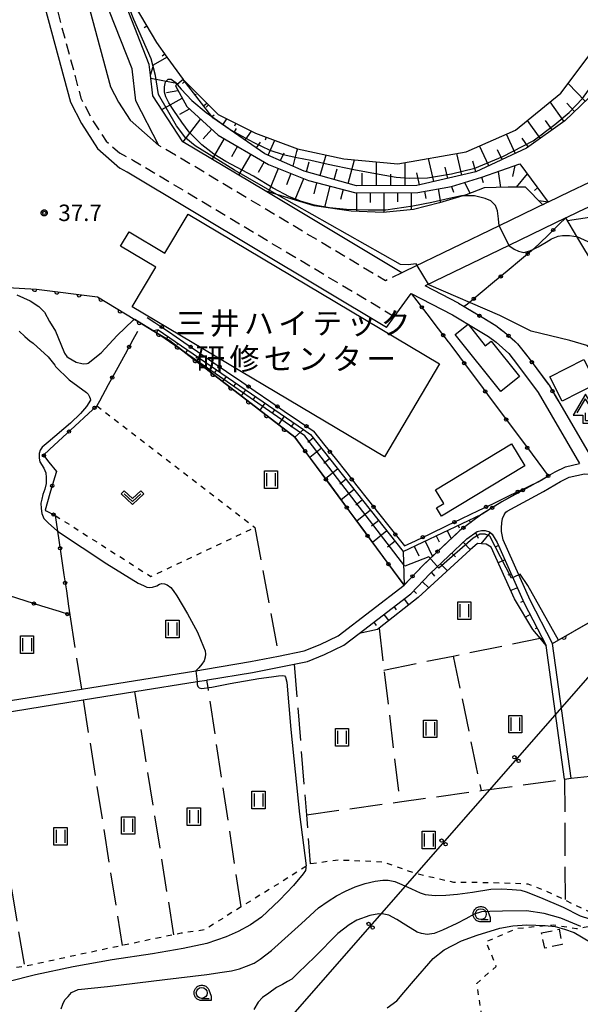
# Model space of a CAD drawing. Extents: x -24001 to -21999, y 86999 to 88501.
# Drawn here: x -23022 to -22894, y 87124 to 87349 of the extents above; entities that cross this region are included whole.
import ezdxf
from ezdxf.enums import TextEntityAlignment as Align

# ---------------------------------------------------------------- set-up
doc = ezdxf.new("R2010")
doc.units = 0
for name, pattern in [('G', [3.75, 2.5, -1.25]), ('I', [2.5, 1.25, -1.25]), ('J', [10, 7.5, -2.5])]:
    doc.linetypes.add(name, pattern=pattern)
for name, color, linetype in [('2101000', 3, 'Continuous'), ('2101001', 8, 'Continuous'), ('2213000', 2, 'G'), ('3001000', 3, 'Continuous'), ('3003000', 2, 'G'), ('4204000', 3, 'Continuous'), ('4265000', 2, 'Continuous'), ('6101110', 2, 'Continuous'), ('6101121', 63, 'Continuous'), ('6101990', 2, 'Continuous'), ('6110000', 4, 'Continuous'), ('6130000', 4, 'Continuous'), ('6130001', 7, 'Continuous'), ('6130990', 4, 'Continuous'), ('6140000', 4, 'Continuous'), ('6301000', 2, 'I'), ('6302000', 2, 'J'), ('6311000', 2, 'Continuous'), ('6313000', 2, 'Continuous'), ('6331000', 2, 'Continuous'), ('7101000', 4, 'Continuous'), ('7101001', 8, 'Continuous'), ('7102000', 2, 'Continuous'), ('7102001', 8, 'Continuous'), ('7312000', 4, 'Continuous'), ('8131000', 4, 'Continuous'), ('CLIP_BOX', 4, 'Continuous')]:
    doc.layers.add(name, color=color, linetype=linetype)
doc.styles.add('PlotAnnotation', font='txt')
doc.styles.add('ROMANS', font='romans')

# ---------------------------------------------------------------- blocks, each defined once
blk = doc.blocks.new('420400')
at = {"layer": '4204000'}
for points in [[(-0.75, 0.706), (0, 2)], [(0.75, 0.706), (0, 2)], [(0, 0), (0, 0.7)], [(0, 0), (0.7, 0)]]:
    blk.add_lwpolyline(points, dxfattribs=at)
at = {"layer": 'CLIP_BOX'}
blk.add_lwpolyline([(0.921, -0.243), (0.918, 0.485), (1.144, 0.485), (-0.01, 2.433), (-1.119, 0.49), (-0.232, 0.49), (-0.234, -0.243)], close=True, dxfattribs=at)
blk = doc.blocks.new('631100')
at = {"layer": '6311000'}
for points in [[(-0.4, 0.6), (-0.4, -0.6)], [(0.4, 0.6), (0.4, -0.6)]]:
    blk.add_lwpolyline(points, dxfattribs=at)
at = {"layer": 'CLIP_BOX'}
blk.add_lwpolyline([(-0.6, 0.8), (0.6, 0.8), (0.6, -0.8), (-0.6, -0.8)], close=True, dxfattribs=at)
blk = doc.blocks.new('631300')
at = {"layer": '6313000'}
blk.add_lwpolyline([(0.75, 0.35), (0, -0.35), (-0.75, 0.35)], dxfattribs=at)
at = {"layer": 'CLIP_BOX'}
blk.add_lwpolyline([(1.033, 0.34), (0.76, 0.633), (0, -0.076), (-0.76, 0.633), (-1.033, 0.34), (0, -0.624)], close=True, dxfattribs=at)
blk = doc.blocks.new('633100')
at = {"layer": '6331000'}
blk.add_lwpolyline([(0, -0.5), (0.67, -0.5)], dxfattribs=at)
blk.add_circle((0, 0), 0.5, dxfattribs=at)
at = {"layer": 'CLIP_BOX'}
blk.add_lwpolyline([(0.87, -0.3), (0.87, -0.7), (0, -0.7), (-0.074, -0.695), (-0.146, -0.684), (-0.216, -0.666), (-0.282, -0.64), (-0.35, -0.606), (-0.414, -0.564), (-0.469, -0.521), (-0.52, -0.469), (-0.568, -0.408), (-0.608, -0.35), (-0.64, -0.281), (-0.666, -0.214), (-0.686, -0.144), (-0.697, -0.071), (-0.699, 0.003), (-0.695, 0.075), (-0.684, 0.148), (-0.665, 0.216), (-0.64, 0.281), (-0.606, 0.349), (-0.565, 0.412), (-0.522, 0.467), (-0.467, 0.52), (-0.41, 0.568), (-0.349, 0.607), (-0.283, 0.641), (-0.215, 0.665), (-0.148, 0.684), (-0.072, 0.696), (0, 0.7), (0.074, 0.696), (0.147, 0.685), (0.219, 0.666), (0.283, 0.639), (0.355, 0.605), (0.416, 0.562), (0.472, 0.518), (0.525, 0.463), (0.57, 0.407), (0.609, 0.346), (0.646, 0.273)], close=True, dxfattribs=at)
blk = doc.blocks.new('731200')
at = {"layer": '7312000'}
blk.add_circle((0, 0), 0.15, dxfattribs=at)
at = {"layer": 'CLIP_BOX'}
blk.add_lwpolyline([(-0.209, -0.178), (-0.219, -0.166), (-0.237, -0.14), (-0.251, -0.113), (-0.258, -0.094), (-0.265, -0.075), (-0.269, -0.057), (-0.273, -0.031), (-0.275, -0.008), (-0.274, 0.024), (-0.27, 0.054), (-0.266, 0.071), (-0.261, 0.088), (-0.255, 0.104), (-0.246, 0.124), (-0.239, 0.136), (-0.228, 0.154), (-0.219, 0.166), (-0.202, 0.187), (-0.189, 0.199), (-0.169, 0.217), (-0.151, 0.23), (-0.135, 0.239), (-0.113, 0.251), (-0.101, 0.256), (-0.082, 0.262), (-0.056, 0.269), (-0.04, 0.272), (-0.016, 0.275), (0.004, 0.275), (0.022, 0.274), (0.042, 0.272), (0.065, 0.267), (0.079, 0.264), (0.108, 0.253), (0.121, 0.247), (0.143, 0.235), (0.16, 0.224), (0.18, 0.208), (0.194, 0.194), (0.206, 0.182), (0.222, 0.162), (0.233, 0.146), (0.249, 0.116), (0.257, 0.097), (0.264, 0.075), (0.269, 0.057), (0.273, 0.032), (0.275, 0.014), (0.275, -0.008), (0.274, -0.023), (0.271, -0.048), (0.267, -0.067), (0.261, -0.088), (0.249, -0.117), (0.23, -0.151), (0.219, -0.166), (0.204, -0.184), (0.189, -0.199), (0.172, -0.215), (0.154, -0.228), (0.136, -0.239), (0.124, -0.246), (0.107, -0.253), (0.09, -0.26), (0.071, -0.266), (0.044, -0.271), (0.028, -0.274), (0.009, -0.275), (-0.009, -0.275), (-0.024, -0.274), (-0.041, -0.272), (-0.063, -0.268), (-0.086, -0.261), (-0.101, -0.256), (-0.115, -0.25), (-0.133, -0.241), (-0.148, -0.231), (-0.17, -0.216), (-0.182, -0.206), (-0.197, -0.192)], close=True, dxfattribs=at)
blk = doc.blocks.new('M04')
for centre in [(0, 0.625), (0, -0.625)]:
    blk.add_circle(centre, 0.375)
blk = doc.blocks.new('M07')
blk.add_arc((0, 0), 0.5, 180, 0)
blk = doc.blocks.new('M08')
blk.add_lwpolyline([(0, 0), (0, -0.75)])

msp = doc.modelspace()

# ---------------------------------------------------------------- linework, layer by layer
at = {"layer": '2101000', "flags": 128}
for points in [[(-23022.04, 87372.95), (-23018.8, 87359.93), (-23010.86, 87330.54), (-23008.35, 87325.63), (-23004.68, 87319.98), (-22999.55, 87315.47)], [(-23012.03, 87372.95), (-23009.36, 87362.4), (-23001.71, 87334.08), (-22999.89, 87330.53), (-22997.23, 87326.42), (-22990.65, 87320.65)], [(-22990.65, 87320.65), (-22995.92, 87330.81), (-22996.78, 87338.17), (-23001.91, 87351.26), (-23006.1, 87360.52), (-23006.87, 87362.23), (-23009.92, 87372.95)], [(-22992.59, 87336.73), (-22992.88, 87339.15), (-22998.23, 87352.81), (-22998.74, 87353.93)], [(-22985.16, 87321.5), (-22992.04, 87332), (-22992.59, 87336.73)], [(-22875.08, 87331.43), (-22877.09, 87327.48), (-22878.93, 87324.34), (-22881.6, 87320.91), (-22884.45, 87316.99), (-22885.61, 87315.73), (-22887.78, 87314.3), (-22896.8, 87310.06), (-22901.66, 87307.71), (-22902.04, 87307.53), (-22912.86, 87302.3), (-22934.37, 87291.9), (-22935.08, 87291.56)], [(-22897.62, 87304.12), (-22894.65, 87305.55), (-22885.33, 87309.93), (-22882.36, 87311.89), (-22880.58, 87313.81), (-22877.6, 87317.9), (-22874.78, 87321.53), (-22872.69, 87325.11), (-22871.14, 87328.22)], [(-22966.35, 87310.25), (-22985.16, 87321.5)], [(-22938.6, 87279.1), (-22997.93, 87314.57), (-22999.55, 87315.47)], [(-22935.08, 87291.56), (-22966.35, 87310.25)], [(-22897.62, 87304.12), (-22910.64, 87297.83), (-22929.77, 87288.58)], [(-22922.12, 87284.61), (-22929.77, 87288.58)], [(-22938.6, 87279.1), (-22936.84, 87281.54), (-22933.24, 87286.5), (-22932.98, 87286.86), (-22923.66, 87282.04), (-22923.5, 87281.94), (-22917.93, 87278.59), (-22915.33, 87277.05), (-22913.56, 87275.7), (-22910.65, 87273.12), (-22908.69, 87270.56), (-22903.97, 87264.23), (-22894.47, 87247.98)], [(-22922.12, 87284.61), (-22920.83, 87283.84)], [(-22899.26, 87262.11), (-22891.02, 87248.02)], [(-22901.64, 87245.17), (-22900.03, 87246.12), (-22897.68, 87247.26), (-22894.47, 87247.98)], [(-22911.35, 87236.88), (-22911, 87237.1), (-22902.7, 87241.63), (-22898.84, 87243.92), (-22896.86, 87244.88), (-22893.37, 87245.66), (-22888.6, 87245.37), (-22886.37, 87244.31), (-22874.14, 87234.02)], [(-22911.98, 87230.58), (-22912.35, 87232.45), (-22912.34, 87233.34), (-22912.29, 87234.48), (-22912.13, 87235.41), (-22911.71, 87236.29), (-22911.35, 87236.88)], [(-22944.85, 87209.18), (-22933.02, 87218.25), (-22928.6, 87222.85), (-22920.25, 87230.78), (-22917.9, 87232.5), (-22916.87, 87232.73), (-22916.03, 87232.67), (-22915.05, 87232.36), (-22914.48, 87231.89), (-22913.34, 87229.96), (-22907.11, 87216.11), (-22902.11, 87206.43)], [(-22896.43, 87176.11), (-22900.66, 87206.89), (-22905.76, 87216.77), (-22911.98, 87230.58)], [(-23148.65, 87173.95), (-23124.38, 87177.84), (-23103.41, 87181.21), (-23093.65, 87182.78), (-23085.69, 87184.05), (-23067.75, 87186.93), (-23049.59, 87189.85), (-23030.85, 87192.86), (-23027.97, 87193.32), (-23008.35, 87196.47), (-22982.18, 87200.67), (-22979.98, 87201.02), (-22969.73, 87202.75), (-22963.29, 87204.03), (-22957.41, 87205.19), (-22953.81, 87206.69), (-22949.65, 87208.64), (-22934.61, 87220.2)], [(-23149.31, 87171.31), (-23120.38, 87175.95), (-23099.61, 87179.29), (-23093.26, 87180.31), (-23085.13, 87181.61), (-23067.04, 87184.52), (-23049.18, 87187.39), (-23031.03, 87190.3), (-23027.22, 87190.91), (-23007.96, 87194), (-22996.11, 87195.9), (-22981.88, 87198.19), (-22979.67, 87198.54), (-22979.57, 87198.56), (-22969.28, 87200.29), (-22959.72, 87202.19), (-22956.68, 87202.79), (-22952.8, 87204.4), (-22948.34, 87206.5), (-22944.85, 87209.18)], [(-22897.92, 87175.91), (-22902.11, 87206.43)]]:
    msp.add_lwpolyline(points, dxfattribs=at)
at = {"layer": '2101001', "flags": 128}
for points in [[(-22920.83, 87283.84), (-22916.39, 87281.17), (-22913.65, 87279.54), (-22911.65, 87278.02), (-22908.66, 87275.37), (-22906.29, 87272.37), (-22901.47, 87265.88), (-22899.26, 87262.11)], [(-22903.93, 87243.8), (-22901.64, 87245.17)], [(-22903.93, 87243.8), (-22912.27, 87239.26), (-22916.8, 87236.42), (-22921.85, 87232.7), (-22930.36, 87224.62), (-22934.61, 87220.2)], [(-22897.92, 87175.91), (-22896.43, 87176.11)]]:
    msp.add_lwpolyline(points, dxfattribs=at)
at = {"layer": '2213000', "flags": 128}
for points in [[(-23019.45, 87372.95), (-23016.32, 87360.58), (-23008.46, 87331.47), (-23006.12, 87326.92), (-23002.72, 87321.67), (-22999.58, 87318.92)], [(-22986.88, 87318.45), (-22990.65, 87320.65)], [(-22936.84, 87281.54), (-22996.43, 87317.17), (-22999.58, 87318.92)], [(-22935.08, 87291.56), (-22938.85, 87289.74), (-22986.88, 87318.45)]]:
    msp.add_lwpolyline(points, dxfattribs=at)
at = {"layer": '3001000', "flags": 128}
for points in [[(-22989.27, 87296.06), (-22983.98, 87304.95), (-22926.47, 87270.78), (-22939.1, 87249.53), (-22996.72, 87283.76), (-22991.34, 87292.82), (-22999.4, 87297.61), (-22997.43, 87300.91), (-22989.27, 87296.06)], [(-22919.96, 87279.8), (-22916.03, 87274.87), (-22914.7, 87275.94), (-22908.23, 87267.88), (-22912.48, 87264.46), (-22922.91, 87277.44), (-22919.96, 87279.8)], [(-22898.48, 87262.27), (-22901.3, 87267.83), (-22893.53, 87271.78), (-22890.71, 87266.22), (-22898.48, 87262.27)], [(-22925.53, 87238.87), (-22927.42, 87241.99), (-22910.04, 87252.52), (-22907, 87247.49), (-22926.07, 87235.94), (-22927.22, 87237.84), (-22925.53, 87238.87)]]:
    msp.add_lwpolyline(points, close=True, dxfattribs=at)
at = {"layer": '3003000', "flags": 128}
msp.add_lwpolyline([(-22903.18, 87140.76), (-22899.18, 87141.61), (-22898.45, 87138.15), (-22902.44, 87137.3), (-22903.18, 87140.76)], close=True, dxfattribs=at)
at = {"layer": '4265000', "flags": 128}
msp.add_lwpolyline([(-22000, 87943.2), (-22204.45, 87808.09), (-22632.76, 87437.22), (-22833.21, 87266.89), (-22962.74, 87119.02), (-23119.32, 87000)], dxfattribs=at)
at = {"layer": '6101110', "flags": 128}
for points in [[(-22881.95, 87360.94), (-22878.51, 87359.89), (-22877.74, 87359.66), (-22882.53, 87345.6), (-22888.68, 87335.05), (-22897.88, 87326.29), (-22906.64, 87320.06), (-22918.21, 87314.6), (-22931.68, 87311.53), (-22945.49, 87311.45), (-22957.44, 87314.8), (-22966.4, 87318.76), (-22978.34, 87326.99), (-22978.54, 87327.25), (-22985.06, 87335.69)], [(-22985.06, 87335.69), (-22986.46, 87334.57), (-22986.87, 87334.25), (-22984.26, 87329.53), (-22977.06, 87323.04), (-22965.56, 87316.29), (-22956.45, 87312.61), (-22945.65, 87309.81), (-22931.47, 87309.92), (-22923.76, 87311.28), (-22916.84, 87313.44), (-22908.15, 87316.43), (-22901.66, 87307.71)], [(-22991.17, 87277.85), (-22990.78, 87278.5), (-22957.59, 87255.75), (-22955.97, 87254.65), (-22934.78, 87227.92), (-22916.8, 87236.42)], [(-22944.85, 87209.18), (-22933.02, 87218.25), (-22928.6, 87222.85), (-22920.25, 87230.78), (-22917.9, 87232.5), (-22916.87, 87232.73), (-22916.03, 87232.67), (-22915.05, 87232.36), (-22914.48, 87231.89), (-22913.34, 87229.96), (-22907.11, 87216.11), (-22902.11, 87206.43)]]:
    msp.add_lwpolyline(points, dxfattribs=at)
at = {"layer": '6101121', "flags": 128}
for points in [[(-22985.06, 87335.69), (-22977.09, 87327.76), (-22968.54, 87323.46), (-22958.94, 87319.9), (-22948.4, 87317.63), (-22935.99, 87316.49), (-22920.44, 87319.18), (-22909.15, 87324.13), (-22898.77, 87332.61), (-22889.74, 87344.52), (-22881.95, 87360.94)], [(-22901.66, 87307.71), (-22902.04, 87307.53), (-22902.91, 87307.11), (-22906.87, 87311.12), (-22910.84, 87311.14), (-22916.31, 87310.96), (-22920.37, 87309.34), (-22921.13, 87309.12), (-22926.49, 87307.58), (-22932.47, 87306.02), (-22939.4, 87305.34), (-22946.73, 87305.62), (-22955.13, 87306.87), (-22963.66, 87309.44), (-22966.35, 87310.25), (-22985.16, 87321.5), (-22992.04, 87332), (-22992.59, 87336.73), (-22991.97, 87338.69), (-22991.86, 87339.04), (-22988.8, 87340.85), (-22985.06, 87335.69)], [(-22832.23, 87279.27), (-22837.17, 87274.23), (-22848.15, 87263.01), (-22854.65, 87260.49), (-22856.93, 87259.65), (-22868.39, 87255.45), (-22895.08, 87299.88), (-22897.62, 87304.12), (-22894.65, 87305.55), (-22885.33, 87309.93), (-22882.36, 87311.89), (-22880.58, 87313.81), (-22877.6, 87317.9), (-22874.78, 87321.53), (-22872.69, 87325.11), (-22871.14, 87328.22), (-22868.58, 87326.55), (-22866.36, 87321.34)], [(-22916.8, 87236.42), (-22921.85, 87232.7), (-22930.36, 87224.62), (-22934.61, 87220.2), (-22959.6, 87254.05), (-22988.18, 87276.03), (-22991.17, 87277.85)], [(-22902.11, 87206.43), (-22903.47, 87208.07), (-22905.15, 87210.1), (-22909.32, 87217.1), (-22914.69, 87228.93), (-22915.83, 87229.58), (-22917.8, 87229.74), (-22919.46, 87228.28), (-22931.35, 87217.42), (-22940.32, 87210.37), (-22940.66, 87210.1), (-22944.85, 87209.18)]]:
    msp.add_lwpolyline(points, dxfattribs=at)
at = {"layer": '6101990', "flags": 128}
for points in [[(-22992.51, 87336.02), (-22986.2, 87334.79)], [(-22984.27, 87334.66), (-22984.26, 87334.89)], [(-22988.94, 87332.73), (-22986.29, 87333.19)], [(-22893.21, 87330.74), (-22897.1, 87334.82)], [(-22990, 87328.89), (-22985.33, 87331.46)], [(-22982.36, 87332.19), (-22982.13, 87332.36)], [(-22898.06, 87326.17), (-22901.22, 87330.61)], [(-22985.89, 87327.82), (-22983.67, 87329)], [(-22980.45, 87329.72), (-22979.67, 87330.32)], [(-22895.62, 87328.44), (-22897.43, 87330.34)], [(-22981.16, 87326.73), (-22985.16, 87321.5)], [(-22978.54, 87327.24), (-22977.98, 87327.67)], [(-22976.03, 87325.4), (-22975.1, 87326.76)], [(-22903.49, 87322.3), (-22906.39, 87326.38)], [(-22900.77, 87324.23), (-22902.29, 87326.37)], [(-22978.53, 87324.37), (-22980.53, 87322.15)], [(-22973.46, 87323.63), (-22972.87, 87324.49)], [(-22970.89, 87321.85), (-22969.46, 87323.93)], [(-22975.72, 87322.25), (-22978.5, 87317.52)], [(-22968.31, 87320.08), (-22967.41, 87321.4)], [(-22965.67, 87318.44), (-22964.16, 87321.84)], [(-22909.17, 87318.87), (-22911.22, 87323.22)], [(-22906.2, 87320.37), (-22907.59, 87322.32)], [(-22972.67, 87320.46), (-22974.07, 87318.08)], [(-22959.96, 87315.91), (-22958.94, 87319.9)], [(-22915.19, 87316.02), (-22917.33, 87320.55)], [(-22912.18, 87317.44), (-22913.23, 87319.66)], [(-22969.62, 87318.67), (-22972.43, 87313.89)], [(-22962.81, 87317.18), (-22962.02, 87318.96)], [(-22956.92, 87314.65), (-22956.29, 87316.92)], [(-22953.75, 87313.76), (-22952.43, 87318.5)], [(-22947.41, 87311.99), (-22945.9, 87317.4)], [(-22940.9, 87311.48), (-22940.93, 87316.94)], [(-22927.83, 87312.41), (-22929.04, 87317.69)], [(-22921.42, 87313.87), (-22922.54, 87318.82)], [(-22918.21, 87314.6), (-22918.89, 87317.08)], [(-22966.57, 87316.88), (-22967.98, 87314.48)], [(-22963.37, 87315.4), (-22965.59, 87310.02)], [(-22950.58, 87312.88), (-22949.89, 87315.34)], [(-22934.32, 87311.51), (-22934.35, 87316.77)], [(-22924.62, 87313.14), (-22925.21, 87315.7)], [(-22913.1, 87314.73), (-22912.55, 87311.08)], [(-22909.29, 87316.04), (-22909.85, 87313.59)], [(-22960.47, 87314.23), (-22961.51, 87311.67)], [(-22957.57, 87313.06), (-22959.54, 87308.2)], [(-22944.19, 87311.46), (-22944.21, 87314.35)], [(-22937.61, 87311.5), (-22937.62, 87314.07)], [(-22931.04, 87311.67), (-22931.66, 87314.4)], [(-22916.91, 87313.42), (-22916.53, 87312.19)], [(-22906.47, 87314.17), (-22908.96, 87311.13)], [(-22954.59, 87312.13), (-22955.24, 87309.61)], [(-22951.57, 87311.34), (-22952.82, 87306.52)], [(-22948.54, 87310.56), (-22949.12, 87308.31)], [(-22929.9, 87310.2), (-22929.6, 87308.52)], [(-22926.82, 87310.74), (-22926.27, 87307.65)], [(-22923.74, 87311.29), (-22923.32, 87309.95)], [(-22920.75, 87312.22), (-22919.47, 87309.7)], [(-22904.07, 87310.94), (-22904.82, 87310.38)], [(-22945.51, 87309.81), (-22945.47, 87305.57)], [(-22942.38, 87309.84), (-22942.36, 87307.64)], [(-22939.25, 87309.86), (-22939.22, 87305.36)], [(-22936.13, 87309.89), (-22936.11, 87307.77)], [(-22933, 87309.91), (-22932.97, 87305.97)], [(-22901.66, 87307.71), (-22903.81, 87308.02)], [(-22887.19, 87304.95), (-22897.22, 87303.45)], [(-22990.78, 87278.5), (-22991.91, 87278.3)], [(-22988.57, 87276.98), (-22988.91, 87276.48)], [(-22986.35, 87275.47), (-22986.54, 87275.19)], [(-22984.14, 87273.95), (-22984.6, 87273.28)], [(-22981.93, 87272.43), (-22982.2, 87272.04)], [(-22979.72, 87270.92), (-22980.34, 87270)], [(-22977.5, 87269.4), (-22977.86, 87268.88)], [(-22975.29, 87267.88), (-22976.08, 87266.73)], [(-22973.08, 87266.37), (-22973.52, 87265.73)], [(-22970.86, 87264.85), (-22971.82, 87263.45)], [(-22968.65, 87263.34), (-22969.17, 87262.57)], [(-22966.44, 87261.82), (-22967.57, 87260.18)], [(-22964.23, 87260.3), (-22964.83, 87259.42)], [(-22962.01, 87258.79), (-22963.31, 87256.9)], [(-22959.8, 87257.27), (-22960.49, 87256.27)], [(-22957.59, 87255.75), (-22959.6, 87254.05)], [(-22955.32, 87253.83), (-22956.62, 87252.8)], [(-22953.46, 87251.47), (-22956.13, 87249.35)], [(-22951.59, 87249.11), (-22952.97, 87248.02)], [(-22949.72, 87246.76), (-22952.56, 87244.51)], [(-22947.85, 87244.4), (-22949.31, 87243.25)], [(-22945.99, 87242.05), (-22948.98, 87239.67)], [(-22944.12, 87239.69), (-22945.66, 87238.47)], [(-22942.25, 87237.34), (-22945.41, 87234.83)], [(-22940.39, 87234.98), (-22942.01, 87233.7)], [(-22922.22, 87233.86), (-22921.97, 87233.33)], [(-22919.7, 87235.05), (-22919.43, 87234.48)], [(-22938.52, 87232.63), (-22941.84, 87229.99)], [(-22927.24, 87231.48), (-22926.61, 87230.14)], [(-22924.73, 87232.67), (-22923.85, 87230.81)], [(-22918.28, 87232.23), (-22917.69, 87230.96)], [(-22914.92, 87232.25), (-22917.03, 87229.68)], [(-22936.65, 87230.27), (-22938.35, 87228.92)], [(-22929.76, 87230.29), (-22928.09, 87226.77)], [(-22921.06, 87230), (-22919.44, 87228.29)], [(-22913.03, 87229.26), (-22913.78, 87228.92)], [(-22934.78, 87227.92), (-22934.61, 87220.2)], [(-22932.27, 87229.1), (-22931.24, 87226.93)], [(-22923.65, 87227.54), (-22922.87, 87226.71)], [(-22926.24, 87225.08), (-22924.69, 87223.5)], [(-22911.56, 87226.01), (-22913.06, 87225.33)], [(-22928.35, 87223.09), (-22927.61, 87222.3)], [(-22910.1, 87222.75), (-22910.87, 87222.47)], [(-22930.37, 87221), (-22928.94, 87219.63)], [(-22932.38, 87218.91), (-22931.73, 87218.29)], [(-22908.7, 87219.64), (-22910.17, 87218.98)], [(-22934.59, 87217.04), (-22933.56, 87215.69)], [(-22907.3, 87216.53), (-22907.96, 87216.23)], [(-22939.2, 87213.51), (-22938.12, 87212.1)], [(-22936.9, 87215.28), (-22936.37, 87214.59)], [(-22905.76, 87213.49), (-22906.84, 87212.93)], [(-22941.5, 87211.74), (-22940.95, 87211.02)], [(-22904.19, 87210.46), (-22904.63, 87210.24)], [(-22902.63, 87207.43), (-22904.09, 87208.82)]]:
    msp.add_lwpolyline(points, dxfattribs=at)
at = {"layer": '6110000', "flags": 128}
for points in [[(-23062.2, 87281.32), (-23056.5, 87283.05), (-23046.74, 87286.01), (-23043.25, 87287.07), (-23042.33, 87287.35), (-23033.24, 87288.66), (-23018.63, 87287.8), (-23004.65, 87286.06), (-22996.11, 87280.86), (-22991.17, 87277.85), (-22988.18, 87276.03), (-22959.6, 87254.05)], [(-22900.66, 87206.89), (-22867.63, 87225.88)]]:
    msp.add_lwpolyline(points, dxfattribs=at)
at = {"layer": '6130000', "flags": 128}
for points in [[(-22897.62, 87304.12), (-22899.15, 87302.64)], [(-22901.85, 87300.03), (-22904.91, 87297.07)], [(-22907.79, 87294.67), (-22911.07, 87291.95)], [(-22913.95, 87289.55), (-22917.23, 87286.83)], [(-22932.98, 87286.86), (-22931.68, 87285.16)], [(-22920.11, 87284.43), (-22920.83, 87283.84)], [(-22920.83, 87283.84), (-22918.97, 87282.72)], [(-22993.36, 87281.35), (-22991.56, 87280.2)], [(-22929.4, 87282.19), (-22926.8, 87278.79)], [(-22915.75, 87280.79), (-22913.65, 87279.54), (-22912.14, 87278.39)], [(-22995.55, 87278.16), (-22996.57, 87276.29)], [(-22988.44, 87278.12), (-22984.92, 87275.7)], [(-22924.52, 87275.82), (-22924.14, 87275.32), (-22921.96, 87272.39)], [(-22909.31, 87275.94), (-22908.66, 87275.37), (-22906.5, 87272.64)], [(-22998.37, 87273.01), (-23000.42, 87269.27)], [(-22981.83, 87273.59), (-22978.31, 87271.17)], [(-22975.22, 87269.05), (-22971.7, 87266.64)], [(-22919.72, 87269.39), (-22917.16, 87265.96)], [(-22904.26, 87269.64), (-22901.67, 87266.15)], [(-23002.22, 87265.98), (-23004.26, 87262.27)], [(-22968.61, 87264.52), (-22965.08, 87262.1)], [(-22914.92, 87262.96), (-22912.36, 87259.53)], [(-22899.74, 87262.94), (-22899.26, 87262.11)], [(-23006.71, 87259.46), (-23009.83, 87256.56)], [(-22962, 87259.98), (-22958.47, 87257.57)], [(-22910.12, 87256.53), (-22907.56, 87253.1)], [(-23012.58, 87254.01), (-23015.63, 87251.18)], [(-22959.6, 87254.05), (-22958.33, 87252.33)], [(-22955.38, 87255.45), (-22955.28, 87255.38), (-22952.7, 87252.13)], [(-22905.32, 87250.1), (-22902.76, 87246.67)], [(-23015.78, 87248.34), (-23014.09, 87246.16), (-23014.51, 87244.72)], [(-22956.11, 87249.32), (-22953.57, 87245.88)], [(-22950.38, 87249.19), (-22947.72, 87245.85)], [(-22951.35, 87242.87), (-22948.81, 87239.44)], [(-22945.4, 87242.91), (-22942.75, 87239.56)], [(-22905.87, 87242.87), (-22903.93, 87243.8)], [(-22903.93, 87243.8), (-22905.82, 87242.77)], [(-22903.93, 87243.8), (-22903.25, 87244.21)], [(-23015.57, 87241.13), (-23016.68, 87237.34), (-23016.4, 87237.2)], [(-22913.24, 87239.34), (-22910.32, 87240.74)], [(-22910.13, 87240.43), (-22912.27, 87239.26), (-22912.85, 87238.89)], [(-22946.59, 87236.42), (-22944.05, 87232.99)], [(-22940.42, 87236.63), (-22937.77, 87233.28)], [(-22921.4, 87235.43), (-22917.55, 87237.28)], [(-22916.76, 87236.44), (-22916.8, 87236.42), (-22919.52, 87234.42)], [(-23014.11, 87234.57), (-23013.81, 87232.54), (-23013.51, 87230.5)], [(-22928.63, 87231.97), (-22924.78, 87233.81)], [(-22922.47, 87232.11), (-22925.58, 87229.16)], [(-22941.83, 87229.98), (-22939.29, 87226.54)], [(-22935.44, 87230.34), (-22934.5, 87229.16), (-22932.01, 87230.35)], [(-23012.97, 87226.8), (-23012.35, 87222.58)], [(-22928.3, 87226.58), (-22930.36, 87224.62), (-22931.36, 87223.58)], [(-22937.07, 87223.53), (-22934.61, 87220.2)], [(-22933.96, 87220.88), (-22934.61, 87220.2)], [(-23011.8, 87218.88), (-23011.3, 87215.44)], [(-23021, 87216.58), (-23025.06, 87217.86)], [(-23013.37, 87214.16), (-23017.43, 87215.45)]]:
    msp.add_lwpolyline(points, dxfattribs=at)
at = {"layer": '6130001', "flags": 128}
for points in [[(-22899.15, 87302.64), (-22901.85, 87300.03)], [(-22904.91, 87297.07), (-22905.02, 87296.97), (-22907.79, 87294.67)], [(-22911.07, 87291.95), (-22913.95, 87289.55)], [(-22917.23, 87286.83), (-22920.11, 87284.43)], [(-22931.68, 87285.16), (-22929.4, 87282.19)], [(-22918.97, 87282.72), (-22916.39, 87281.17), (-22915.75, 87280.79)], [(-22991.56, 87280.2), (-22990.21, 87279.33), (-22988.44, 87278.12)], [(-22926.8, 87278.79), (-22924.52, 87275.82)], [(-22912.14, 87278.39), (-22911.65, 87278.02), (-22909.31, 87275.94)], [(-22996.57, 87276.29), (-22998.37, 87273.01)], [(-22984.92, 87275.7), (-22981.83, 87273.59)], [(-22921.96, 87272.39), (-22919.72, 87269.39)], [(-22906.5, 87272.64), (-22906.29, 87272.37), (-22904.26, 87269.64)], [(-22978.31, 87271.17), (-22975.22, 87269.05)], [(-23000.42, 87269.27), (-23002.22, 87265.98)], [(-22971.7, 87266.64), (-22968.61, 87264.52)], [(-22917.16, 87265.96), (-22914.92, 87262.96)], [(-22901.67, 87266.15), (-22901.47, 87265.88), (-22899.74, 87262.94)], [(-23004.26, 87262.27), (-23004.84, 87261.2), (-23006.71, 87259.46)], [(-22965.08, 87262.1), (-22962, 87259.98)], [(-22912.36, 87259.53), (-22910.12, 87256.53)], [(-23009.83, 87256.56), (-23012.58, 87254.01)], [(-22958.47, 87257.57), (-22955.38, 87255.45)], [(-22958.33, 87252.33), (-22956.11, 87249.32)], [(-22952.7, 87252.13), (-22950.38, 87249.19)], [(-22907.56, 87253.1), (-22905.32, 87250.1)], [(-23015.63, 87251.18), (-23016.99, 87249.91), (-23015.78, 87248.34)], [(-22953.57, 87245.88), (-22951.35, 87242.87)], [(-22947.72, 87245.85), (-22945.4, 87242.91)], [(-22903.25, 87244.21), (-22901.64, 87245.17)], [(-22902.76, 87246.67), (-22901.64, 87245.17)], [(-23014.51, 87244.72), (-23015.57, 87241.13)], [(-22906.94, 87242.36), (-22905.87, 87242.87)], [(-22905.82, 87242.77), (-22906.87, 87242.2)], [(-22910.32, 87240.74), (-22906.94, 87242.36)], [(-22906.87, 87242.2), (-22910.13, 87240.43)], [(-22948.81, 87239.44), (-22946.59, 87236.42)], [(-22942.75, 87239.56), (-22940.42, 87236.63)], [(-22917.55, 87237.28), (-22914.17, 87238.9)], [(-22913.99, 87238.18), (-22916.76, 87236.44)], [(-22914.17, 87238.9), (-22913.24, 87239.34)], [(-22912.85, 87238.89), (-22913.99, 87238.18)], [(-23016.4, 87237.2), (-23014.34, 87236.13), (-23014.11, 87234.57)], [(-22924.78, 87233.81), (-22921.4, 87235.43)], [(-22919.52, 87234.42), (-22921.85, 87232.7), (-22922.47, 87232.11)], [(-22944.05, 87232.99), (-22941.83, 87229.98)], [(-22937.77, 87233.28), (-22935.44, 87230.34)], [(-22932.01, 87230.35), (-22928.63, 87231.97)], [(-23013.51, 87230.5), (-23012.97, 87226.8)], [(-22925.58, 87229.16), (-22928.3, 87226.58)], [(-22939.29, 87226.54), (-22937.07, 87223.53)], [(-23012.35, 87222.58), (-23011.8, 87218.88)], [(-22931.36, 87223.58), (-22933.96, 87220.88)], [(-23017.43, 87215.45), (-23021, 87216.58)], [(-23011.3, 87215.44), (-23011, 87213.41), (-23013.37, 87214.16)]]:
    msp.add_lwpolyline(points, dxfattribs=at)
at = {"layer": '6130990'}
for centre in [(-22900.5, 87301.34), (-22906.35, 87295.87), (-22912.51, 87290.75), (-22918.67, 87285.63), (-22930.54, 87283.68), (-22917.36, 87281.75), (-22989.99, 87279.18), (-22925.66, 87277.31), (-22910.71, 87277.19), (-22997.47, 87274.65), (-22983.38, 87274.65), (-22976.77, 87270.11), (-22920.84, 87270.89), (-22905.38, 87271.14), (-23001.32, 87267.63), (-22970.15, 87265.58), (-22916.04, 87264.46), (-22900.69, 87264.55), (-23005.34, 87260.74), (-22963.54, 87261.04), (-22956.93, 87256.51), (-22911.24, 87258.03), (-23011.2, 87255.29), (-22906.44, 87251.6), (-23016.93, 87249.83), (-22957.22, 87250.83), (-22951.54, 87250.66), (-22901.64, 87245.17), (-23015.04, 87242.92), (-22952.46, 87244.38), (-22946.56, 87244.38), (-22908.63, 87241.55), (-22907.46, 87241.88), (-22947.7, 87237.93), (-22941.58, 87238.1), (-22915.86, 87238.09), (-22914.44, 87237.9), (-23014.74, 87236.34), (-22923.09, 87234.62), (-22921.03, 87233.31), (-22942.94, 87231.48), (-22936.6, 87231.81), (-22930.32, 87231.16), (-23013.24, 87228.65), (-22926.94, 87227.87), (-22938.18, 87225.04), (-22932.66, 87222.23), (-23012.08, 87220.73), (-23019.21, 87216.01), (-23011.58, 87213.59)]:
    msp.add_circle(centre, 0.375, dxfattribs=at)
at = {"layer": '6140000', "flags": 128}
msp.add_lwpolyline([(-22997.26, 87354.5), (-22991.22, 87344.19), (-22988.8, 87340.85), (-22985.06, 87335.69), (-22977.09, 87327.76), (-22968.54, 87323.46), (-22958.94, 87319.9)], dxfattribs=at)
at = {"layer": '6301000', "flags": 128}
for points in [[(-23004.84, 87261.2), (-22968.73, 87233.4)], [(-23014.34, 87236.13), (-22992.52, 87222.22), (-22968.73, 87233.4)], [(-22887.29, 87143.23), (-22897.8, 87148.24), (-22902.02, 87150.25), (-22906.22, 87151.93), (-22914.12, 87152.22), (-22923.22, 87152.31), (-22931.83, 87154.27), (-22939.36, 87156.95), (-22949.49, 87157.4), (-22956.04, 87156.55), (-22957.03, 87155.94), (-22971.83, 87146.72), (-22980.27, 87141.47), (-22985.57, 87140.71), (-22987.22, 87140.36), (-22996.28, 87138.47), (-22999.04, 87137.89), (-23008.14, 87135.97), (-23021.3, 87133.11), (-23021.37, 87133.1), (-23026.04, 87132.51), (-23032.01, 87131.75), (-23039.93, 87132.32), (-23044.22, 87132.63), (-23058.66, 87135.29), (-23074.55, 87126.22), (-23075, 87125.97), (-23075.22, 87125.84), (-23085.74, 87119.39), (-23086.86, 87118.5), (-23126.74, 87086.69)], [(-22873.78, 87112.61), (-22884.65, 87115.77), (-22896.54, 87115.46), (-22912.94, 87114.81), (-22916.82, 87122.02), (-22917.99, 87129.26), (-22913.57, 87133.13), (-22915.82, 87138.81), (-22908.77, 87141.83), (-22900.44, 87142.65), (-22895.17, 87141.76), (-22893.43, 87142.08), (-22888.66, 87142.95), (-22887.29, 87143.23)]]:
    msp.add_lwpolyline(points, dxfattribs=at)
at = {"layer": '6302000', "flags": 128}
for points in [[(-22968.73, 87233.4), (-22963.29, 87204.03)], [(-23011, 87213.41), (-23008.35, 87196.47)], [(-22940.32, 87210.37), (-22939.19, 87200.83), (-22935.62, 87170.7)], [(-22939.19, 87200.83), (-22923.39, 87204.03), (-22903.47, 87208.07)], [(-22959.72, 87202.19), (-22956.94, 87167.76), (-22956.04, 87156.55)], [(-22923.39, 87204.03), (-22916.99, 87173.28)], [(-22971.83, 87146.72), (-22979.41, 87196.8), (-22979.67, 87198.54)], [(-22987.22, 87140.36), (-22996.11, 87195.9)], [(-23007.96, 87194), (-22999.04, 87137.89)], [(-23031.03, 87190.3), (-23030.77, 87188.79), (-23021.37, 87133.1)], [(-22896.43, 87176.11), (-22870.38, 87178.95)], [(-22956.94, 87167.76), (-22935.62, 87170.7), (-22916.99, 87173.28), (-22897.92, 87175.91)], [(-22897.92, 87175.91), (-22897.8, 87148.24)]]:
    msp.add_lwpolyline(points, dxfattribs=at)
at = {"layer": '7101000', "flags": 128}
for points in [[(-22986.46, 87334.57), (-22985.59, 87333.53), (-22983.12, 87330.94), (-22979.84, 87328.16), (-22978.54, 87327.25)], [(-22912.86, 87302.3), (-22913.03, 87303.87), (-22913.21, 87305.72), (-22913.71, 87306.95), (-22914.76, 87308), (-22916.06, 87308.56), (-22918.53, 87309.12), (-22921.13, 87309.12), (-22921.15, 87309.12)], [(-22910.64, 87297.82), (-22909.41, 87296.97), (-22908.42, 87296.48), (-22907.19, 87296.23), (-22905.83, 87296.6), (-22905.02, 87296.97), (-22903.97, 87297.46), (-22902.12, 87298.57), (-22900.88, 87299.32), (-22899.4, 87299.93), (-22898.41, 87300.06), (-22896.8, 87300.06), (-22895.82, 87299.93), (-22895.07, 87299.88)], [(-22938.46, 87123.68), (-22936.29, 87125.29), (-22934.69, 87127.2), (-22932.46, 87129.74), (-22927.95, 87134.92), (-22925.42, 87136.9), (-22921.46, 87139), (-22917.88, 87140.29), (-22912.69, 87141.84), (-22909.74, 87142.41), (-22906.53, 87142.59), (-22902.45, 87142.47), (-22900.04, 87142.22), (-22897.94, 87141.66), (-22895.72, 87140.86), (-22892.01, 87138.64), (-22889.78, 87137.28), (-22887.37, 87136.17), (-22886.26, 87135.8), (-22885.27, 87135.68), (-22884.1, 87135.6)]]:
    msp.add_lwpolyline(points, dxfattribs=at)
at = {"layer": '7101001', "flags": 128}
for points in [[(-22978.54, 87327.25), (-22974.1, 87324.15), (-22969.09, 87321.37), (-22965.26, 87319.58), (-22962.23, 87318.59), (-22959.14, 87317.91), (-22955.93, 87317.3), (-22951.94, 87316.41), (-22946.07, 87315.18), (-22940.26, 87314.07), (-22936.43, 87313.39), (-22933.34, 87313.2), (-22929.26, 87313.27), (-22923.78, 87314.19), (-22918.42, 87315.5), (-22911.99, 87318.1), (-22905.07, 87321.71), (-22900.1, 87325.42), (-22896.83, 87328.2), (-22893.82, 87331.41), (-22888.49, 87338.76), (-22886.2, 87342.12), (-22883.15, 87347.28), (-22880.99, 87351.91)], [(-22921.15, 87309.12), (-22921.5, 87309.12), (-22924.28, 87308.5), (-22928.29, 87307.63), (-22932.62, 87306.77), (-22938.74, 87305.84), (-22942.78, 87305.84), (-22947.78, 87306.03), (-22951.62, 87306.4), (-22955.08, 87307.02), (-22958.04, 87307.82), (-22960.76, 87308.93), (-22964.53, 87310.91), (-22969.01, 87313.62), (-22975.37, 87317.02), (-22978.05, 87318.65), (-22980.83, 87320.81), (-22983.74, 87323.66), (-22985.4, 87325.94), (-22987.26, 87328.66), (-22988.37, 87330.39), (-22989.05, 87331.74), (-22989.36, 87332.86), (-22989.36, 87334.03), (-22989.11, 87335.2), (-22988.56, 87335.76), (-22987.81, 87335.82), (-22986.89, 87335.08), (-22986.46, 87334.57)], [(-22912.86, 87302.3), (-22910.64, 87297.82)], [(-22895.07, 87299.88), (-22892.57, 87298.73), (-22888.66, 87295.15), (-22880.51, 87281.64), (-22872.36, 87268.78), (-22867.96, 87263.74), (-22865.68, 87262.6), (-22860.96, 87261.62), (-22859.17, 87261.62), (-22857.86, 87261.13), (-22857.37, 87260.64), (-22856.93, 87259.66)]]:
    msp.add_lwpolyline(points, dxfattribs=at)
at = {"layer": '7102000', "flags": 128}
for points in [[(-22991.97, 87338.69), (-22992.41, 87340.46), (-22996.37, 87349.46), (-22998.19, 87354.14)], [(-22935.45, 87293.49), (-22963.66, 87309.44)], [(-22931.59, 87293.25), (-22931.81, 87293.62), (-22933.66, 87293.38), (-22935.45, 87293.49)], [(-22870.29, 87234.04), (-22869.98, 87234.49), (-22875.19, 87249.66), (-22878.04, 87254.95), (-22889.48, 87272.07), (-22892.85, 87274.92), (-22896.71, 87276.08), (-22905.52, 87278.24), (-22912.7, 87281.79), (-22928.97, 87288.81), (-22929.04, 87288.93)], [(-23023.11, 87286.54), (-23020.06, 87285.15), (-23018.12, 87283.86), (-23016.83, 87282.57), (-23015.63, 87280.45), (-23014.29, 87278.25), (-23012.36, 87273.56), (-23012.22, 87273.24), (-23011.66, 87272.42), (-23011.41, 87272.18), (-23009.53, 87271.17), (-23008.29, 87270.81), (-23007.77, 87270.75), (-23007.06, 87270.87), (-23006.83, 87270.96), (-23003.83, 87273.27), (-23000.22, 87277.22), (-22996.49, 87280.73), (-22996.41, 87280.8), (-22996.38, 87280.86), (-22996.11, 87280.86)], [(-23022.55, 87278.2), (-23021.3, 87276.99), (-23020.06, 87275.94), (-23019.67, 87275.71), (-23019.37, 87275.46), (-23015.98, 87272.36), (-23014.46, 87270.45), (-23014.29, 87270.14), (-23011.18, 87267.12), (-23007.21, 87264.25), (-23006.84, 87263.83), (-23006.51, 87263.26), (-23006.36, 87262.84), (-23006.31, 87262.49)], [(-23006.31, 87262.49), (-23007.17, 87261.06), (-23008.59, 87259.39), (-23010.82, 87257.23), (-23015.95, 87252.91), (-23017.31, 87251.73), (-23017.8, 87251.05), (-23017.99, 87250.25), (-23018.05, 87249.2), (-23017.86, 87248.4), (-23016.94, 87246.92), (-23016.5, 87245.87), (-23016.38, 87244.82), (-23016.45, 87243.47), (-23016.7, 87242.12), (-23017.19, 87240.94), (-23017.44, 87239.89), (-23017.63, 87238.97), (-23017.56, 87237.73), (-23017.38, 87236.62), (-23016.95, 87235.45), (-23015.9, 87234.34), (-23013.92, 87232.61), (-23013.81, 87232.54), (-23002.55, 87225.07), (-22995.38, 87220.69), (-22994.18, 87220.1), (-22993.37, 87219.79), (-22992.82, 87219.67), (-22992.07, 87219.79), (-22991.09, 87220.04), (-22990.47, 87220.41), (-22989.97, 87220.59), (-22989.36, 87220.53), (-22988.74, 87220.29), (-22987.93, 87219.67), (-22987.38, 87218.99), (-22986.51, 87217.75), (-22984.1, 87213.68), (-22981.82, 87209.48), (-22980.46, 87206.15), (-22980.09, 87205.22), (-22980.02, 87204.48), (-22980.09, 87203.74), (-22980.27, 87202.94), (-22980.83, 87202.13), (-22981.51, 87201.33), (-22982.18, 87200.67)], [(-22899.3, 87207.67), (-22906.3, 87220.1), (-22908.06, 87222.71), (-22908.37, 87222.57)], [(-22981.88, 87198.19), (-22981.88, 87197.53), (-22981.76, 87197.1), (-22981.45, 87196.73), (-22980.89, 87196.6), (-22978.54, 87196.91), (-22974.34, 87197.78), (-22967.79, 87198.89), (-22964.89, 87199.26), (-22963.28, 87199.51), (-22962.41, 87199.57), (-22961.92, 87199.51), (-22961.67, 87199.2), (-22961.43, 87198.02), (-22960.5, 87187.22), (-22958.49, 87167.91), (-22957.01, 87156.07), (-22957.03, 87155.94), (-22957.07, 87155.58), (-22957.13, 87155.02), (-22957.63, 87154.28), (-22959.91, 87151.63), (-22963.07, 87148.29), (-22967.21, 87144.4), (-22969.74, 87142.61), (-22972.52, 87141.13), (-22975.3, 87139.9), (-22979.66, 87138.33), (-22985.1, 87137.21), (-22992.08, 87135.98), (-23001.29, 87134.62), (-23010.25, 87133.02), (-23018.86, 87131.21), (-23025.17, 87129.61)], [(-23013, 87123.4), (-23012.63, 87124.51), (-23012.12, 87125.47), (-23011.38, 87126.27), (-23010.64, 87127.14), (-23009.1, 87127.82), (-23002.36, 87128.56), (-22989.26, 87130.1), (-22979.68, 87131.28), (-22976.18, 87131.78), (-22974.02, 87132.09), (-22972.23, 87132.59), (-22970.62, 87133.2), (-22968.89, 87133.88), (-22967.47, 87134.81), (-22964.94, 87136.78), (-22958.01, 87142.9), (-22954.18, 87146.48), (-22951.96, 87148.02), (-22950.08, 87149.28), (-22947.98, 87150.33), (-22945.81, 87151.32), (-22943.53, 87152.06), (-22941.18, 87152.61), (-22939.45, 87152.8), (-22938.27, 87152.8), (-22936.73, 87152.55), (-22935.12, 87151.81), (-22932.9, 87150.82), (-22930.92, 87149.96), (-22929.75, 87149.59), (-22927.46, 87149.34), (-22925.05, 87149.4), (-22922.39, 87149.65), (-22918.99, 87150.08), (-22914.79, 87150.76), (-22912.26, 87150.82), (-22909.88, 87150.71), (-22907.9, 87150.52), (-22906.67, 87150.15), (-22903.45, 87148.85), (-22898.26, 87146.63), (-22894.31, 87144.66), (-22890.29, 87143.36)], [(-22894.22, 87142.28), (-22898.8, 87144.14), (-22902.57, 87145.25), (-22906.64, 87145.8), (-22912.08, 87145.74), (-22915.01, 87145.68), (-22916.87, 87145.56), (-22918.6, 87145.07), (-22920.45, 87144.02), (-22922.55, 87142.9), (-22925.83, 87141.42), (-22927.74, 87140.68), (-22929.29, 87140.43), (-22930.58, 87140.62), (-22931.57, 87140.93), (-22934.23, 87142.53), (-22936.27, 87143.83), (-22938.12, 87144.82), (-22939.23, 87145.07), (-22940.35, 87145.13), (-22942.45, 87144.76), (-22945.39, 87143.7), (-22947.12, 87142.65), (-22949.71, 87140.62), (-22955.03, 87135.31), (-22958.8, 87131.66), (-22960.28, 87130.24), (-22961.21, 87129.69), (-22962.38, 87129.01), (-22963.74, 87128.33), (-22965.53, 87127.03), (-22966.95, 87126.05), (-22967.94, 87124.93), (-22968.93, 87123.27)]]:
    msp.add_lwpolyline(points, dxfattribs=at)
at = {"layer": '7102001', "flags": 128}
for points in [[(-22963.66, 87309.44), (-22973.4, 87315.01), (-22982.37, 87320.57), (-22984.52, 87322.32), (-22986.6, 87325.14), (-22990.77, 87332.3), (-22991.44, 87336.64), (-22991.97, 87338.69)], [(-22929.04, 87288.93), (-22931.59, 87293.25)], [(-22948.08, 87242.32), (-22957.25, 87254.29), (-22984.06, 87272.88), (-22991.17, 87277.85), (-22996.11, 87280.86)], [(-22908.37, 87222.57), (-22910.03, 87221.81), (-22914.98, 87231.39), (-22916.08, 87231.89), (-22917.3, 87231.84), (-22918.84, 87230.92), (-22926.65, 87224.06), (-22928.93, 87226.67), (-22934.44, 87224.53), (-22948.08, 87242.32)], [(-22886.99, 87142.51), (-22879.61, 87143.48), (-22876.19, 87145.34), (-22874.11, 87147.41), (-22872.29, 87151.19), (-22871.1, 87155.28), (-22866.08, 87221.33), (-22866.75, 87223.81), (-22867.63, 87225.88), (-22899.3, 87207.67)], [(-22982.18, 87200.67), (-22981.88, 87198.19)]]:
    msp.add_lwpolyline(points, dxfattribs=at)

# ---------------------------------------------------------------- block references
at = {"layer": '4204000', "xscale": 2.5, "yscale": 2.5, "zscale": 2.5}
msp.add_blockref('420400', (-22893.12, 87257.79), dxfattribs=at)
at = {"layer": '4265000', "rotation": 228.782543472979}
for p in [(-22908.89, 87180.49), (-22925.57, 87161.45), (-22942.25, 87142.42)]:
    msp.add_blockref('M04', p, dxfattribs=at)
at = {"layer": '6110000'}
for p, rotation in [((-23019.07, 87287.83), 356.6312404247403), ((-23013.96, 87287.22), 352.9052508323677), ((-23008.86, 87286.58), 352.9052508323677), ((-23003.88, 87285.59), 328.6627942759477), ((-22999.48, 87282.91), 328.6627942759477), ((-22995.09, 87280.24), 328.6455578750879), ((-22990.7, 87277.56), 328.6713071320808), ((-22986.44, 87274.69), 322.437221457091), ((-22982.36, 87271.56), 322.437221457091), ((-22978.29, 87268.42), 322.437221457091), ((-22974.21, 87265.29), 322.437221457091), ((-22970.13, 87262.15), 322.437221457091), ((-22966.06, 87259.01), 322.437221457091), ((-22961.98, 87255.88), 322.437221457091), ((-22898.06, 87208.39), 29.89596855753575)]:
    msp.add_blockref('M07', p, dxfattribs=dict(at, rotation=rotation))
at = {"layer": '6140000'}
for p, rotation in [((-22993.4, 87347.91), 300.3634351816046), ((-22989.26, 87341.49), 305.9252419790411), ((-22984.72, 87335.35), 315.1441400217156), ((-22979.3, 87329.96), 315.1441400217156), ((-22973.05, 87325.73), 333.3010804228553), ((-22966.11, 87322.56), 339.6535406018856), ((-22958.94, 87319.9), 339.6535406018856)]:
    msp.add_blockref('M08', p, dxfattribs=dict(at, rotation=rotation))
at = {"layer": '6311000', "xscale": 2.5, "yscale": 2.5, "zscale": 2.5}
for p in [(-22965.03, 87244.33), (-22920.84, 87214.4), (-22987.53, 87210.2), (-23020.8, 87206.64), (-22928.63, 87187.4), (-22909.19, 87188.46), (-22948.8, 87185.47), (-22967.89, 87171.12), (-22982.66, 87167.32), (-22997.67, 87165.33), (-23013.13, 87162.84), (-22928.97, 87161.99)]:
    msp.add_blockref('631100', p, dxfattribs=at)
at = {"layer": '6313000', "xscale": 2.5, "yscale": 2.5, "zscale": 2.5}
msp.add_blockref('631300', (-22996.68, 87240.21), dxfattribs=at)
at = {"layer": '6331000', "xscale": 2.5, "yscale": 2.5, "zscale": 2.5}
for p in [(-22917.06, 87145.06), (-22980.84, 87127.08)]:
    msp.add_blockref('633100', p, dxfattribs=at)
at = {"layer": '7312000', "xscale": 2.5, "yscale": 2.5, "zscale": 2.5}
msp.add_blockref('731200', (-23016.87, 87305.25, 37.7), dxfattribs=at)

# ---------------------------------------------------------------- texts
at = {"layer": '7312000', "style": 'ROMANS'}
msp.add_text('37.7', height=3.75, dxfattribs=at).set_placement((-23013.63, 87303.39))
at = {"layer": '8131000', "style": 'PlotAnnotation'}
for s, p in [('井', (-22975.59, 87280.04)), ('三', (-22983.4, 87280.04)), ('ハ', (-22967.78, 87280.04)), ('イ', (-22959.97, 87280.04)), ('テ', (-22952.15, 87280.04)), ('ッ', (-22944.34, 87280.04)), ('ク', (-22936.53, 87280.04)), ('研', (-22978.9, 87271.91)), ('修', (-22971.09, 87271.91)), ('セ', (-22963.28, 87271.91)), ('ン', (-22955.47, 87271.91)), ('タ', (-22947.65, 87271.91)), ('ー', (-22939.84, 87271.91))]:
    msp.add_text(s, height=5, dxfattribs=at).set_placement(p, align=Align.MIDDLE_CENTER)

doc.saveas('drawing.dxf')
